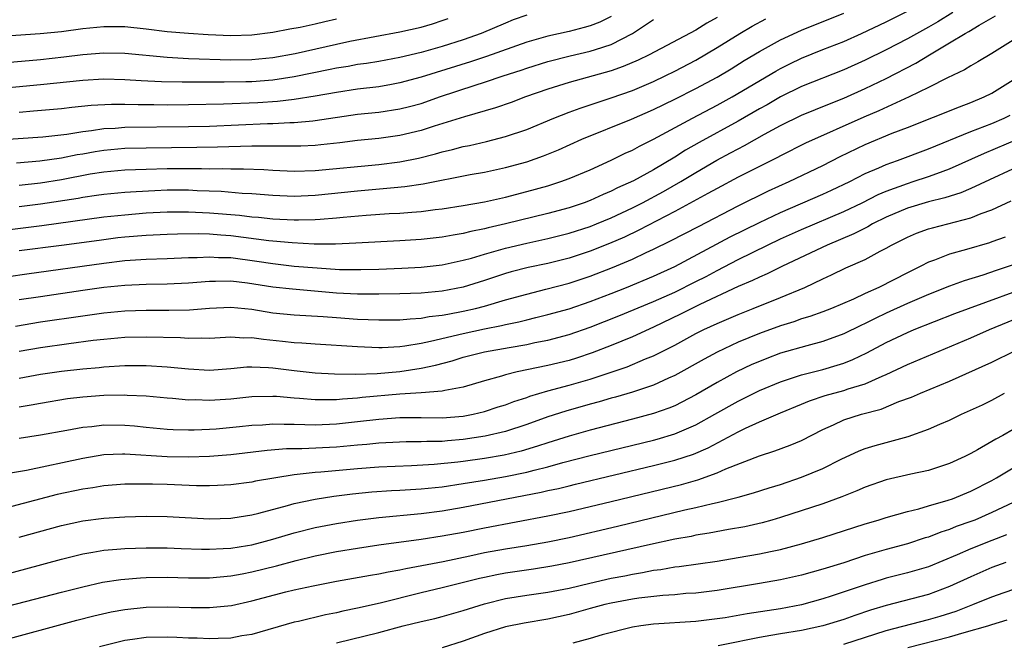
# Model space of a CAD drawing. Units: inches. Extents: x 2634000 to 2637000, y 1512000 to 1515000.
# Drawn here: x 2635547 to 2635640, y 1512427 to 1512486 of the extents above; entities that cross this region are included whole.
import ezdxf

# ---------------------------------------------------------------- set-up
doc = ezdxf.new("R2010")
doc.units = ezdxf.units.IN
doc.header["$MEASUREMENT"] = 0
doc.layers.add('LD26341512_2ft', color=132, linetype='Continuous')

msp = doc.modelspace()

# ---------------------------------------------------------------- linework, layer by layer
at = {"layer": 'LD26341512_2ft'}
for points, elevation in [([(2635595, 1512486.739), (2635593.715, 1512486.285), (2635593, 1512485.995), (2635590.698, 1512485), (2635589, 1512484.403), (2635587, 1512483.773), (2635585, 1512483.221), (2635583, 1512482.741), (2635581, 1512482.362), (2635579.828, 1512482.172), (2635579, 1512482.061), (2635578.107, 1512481.893), (2635577, 1512481.727), (2635576.407, 1512481.593), (2635573, 1512480.91), (2635571, 1512480.601), (2635569, 1512480.44), (2635568.423, 1512480.423), (2635566.395, 1512480.395), (2635565, 1512480.412), (2635562.407, 1512480.407), (2635560.441, 1512480.441), (2635558.527, 1512480.527), (2635557, 1512480.633), (2635555, 1512480.68), (2635553, 1512480.564), (2635549, 1512480.145), (2635543.644, 1512479.644)], 9436), ([(2635543.807, 1512466.193), (2635549.14, 1512466.859), (2635555, 1512467.654), (2635557, 1512467.873), (2635559, 1512468.034), (2635561, 1512468.135), (2635563, 1512468.151), (2635565, 1512468.057), (2635567.817, 1512467.817), (2635569, 1512467.675), (2635569.627, 1512467.627), (2635571, 1512467.487), (2635573, 1512467.381), (2635573.399, 1512467.398), (2635575, 1512467.412), (2635575.461, 1512467.461), (2635577, 1512467.563), (2635577.634, 1512467.634), (2635579.823, 1512467.824), (2635581.973, 1512467.974), (2635583, 1512468.026), (2635584.123, 1512468.123), (2635585, 1512468.177), (2635586.351, 1512468.351), (2635587, 1512468.419), (2635589, 1512468.726), (2635591, 1512469.082), (2635593, 1512469.534), (2635595, 1512470.049), (2635597, 1512470.609), (2635598.227, 1512471), (2635599, 1512471.281), (2635601, 1512472.125), (2635603, 1512473.03), (2635604.319, 1512473.68), (2635605, 1512473.979), (2635605.657, 1512474.343), (2635607, 1512474.998), (2635610.676, 1512477), (2635613, 1512478.226), (2635614.419, 1512479), (2635618.555, 1512481.445), (2635619, 1512481.689), (2635619.87, 1512482.13), (2635621, 1512482.674), (2635623, 1512483.478), (2635625, 1512484.259), (2635626.662, 1512485), (2635629, 1512486.119), (2635631.198, 1512487.198)], 9448), ([(2635635.29, 1512487), (2635633.88, 1512486.12), (2635633, 1512485.602), (2635631, 1512484.484), (2635629, 1512483.47), (2635627, 1512482.486), (2635625, 1512481.583), (2635621, 1512480.003), (2635619, 1512479.018), (2635617.727, 1512478.273), (2635617, 1512477.873), (2635615, 1512476.729), (2635611.294, 1512474.706), (2635610.025, 1512473.975), (2635609, 1512473.306), (2635607, 1512472.127), (2635605.088, 1512471.088), (2635603.595, 1512470.405), (2635603, 1512470.093), (2635602.226, 1512469.774), (2635601, 1512469.214), (2635600.419, 1512469), (2635599, 1512468.535), (2635597, 1512467.992), (2635593.004, 1512467.004), (2635591.364, 1512466.636), (2635591, 1512466.536), (2635589.714, 1512466.286), (2635589, 1512466.091), (2635588.053, 1512465.947), (2635587, 1512465.737), (2635585, 1512465.522), (2635583, 1512465.395), (2635578.835, 1512465.165), (2635576.909, 1512465.091), (2635574.903, 1512465.097), (2635572.801, 1512465.2), (2635571, 1512465.362), (2635570.599, 1512465.401), (2635567, 1512465.862), (2635566.052, 1512465.948), (2635565, 1512466.017), (2635563.944, 1512466.056), (2635561.972, 1512466.028), (2635561, 1512465.995), (2635559, 1512465.911), (2635557, 1512465.749), (2635556.33, 1512465.67), (2635554.556, 1512465.444), (2635551, 1512464.96), (2635547, 1512464.452)], 9450), ([(2635547, 1512468.639), (2635549, 1512468.896), (2635552.559, 1512469.44), (2635553, 1512469.529), (2635554.298, 1512469.702), (2635555, 1512469.822), (2635557, 1512470.01), (2635558.057, 1512470.057), (2635559.831, 1512470.169), (2635561, 1512470.207), (2635563, 1512470.216), (2635563.83, 1512470.17), (2635566.088, 1512470.087), (2635568.082, 1512469.918), (2635569, 1512469.881), (2635571, 1512469.727), (2635573, 1512469.634), (2635575, 1512469.72), (2635579, 1512470.137), (2635582.456, 1512470.456), (2635583.47, 1512470.53), (2635585.214, 1512470.786), (2635589.657, 1512471.657), (2635591, 1512471.901), (2635593, 1512472.335), (2635595, 1512472.879), (2635596.578, 1512473.422), (2635597.998, 1512474.002), (2635600.211, 1512475), (2635604.906, 1512476.906), (2635607, 1512477.811), (2635609, 1512478.779), (2635611, 1512479.798), (2635613, 1512480.888), (2635614.323, 1512481.677), (2635615.549, 1512482.451), (2635617, 1512483.316), (2635619, 1512484.404), (2635621, 1512485.333), (2635625, 1512486.931)], 9446), ([(2635577, 1512486.348), (2635575.89, 1512486.11), (2635575, 1512485.888), (2635573.57, 1512485.57), (2635572.602, 1512485.398), (2635571, 1512485.083), (2635569, 1512484.836), (2635567, 1512484.79), (2635564.882, 1512484.882), (2635562.998, 1512484.998), (2635561, 1512485.169), (2635559, 1512485.408), (2635557, 1512485.625), (2635555, 1512485.646), (2635553, 1512485.435), (2635551, 1512485.17), (2635548.981, 1512484.98), (2635543, 1512484.553)], 9432), ([(2635545, 1512482.19), (2635549, 1512482.545), (2635551.212, 1512482.788), (2635553, 1512483.019), (2635555, 1512483.189), (2635557, 1512483.142), (2635561, 1512482.756), (2635563, 1512482.651), (2635567, 1512482.52), (2635569, 1512482.537), (2635571, 1512482.727), (2635573.105, 1512483.105), (2635577, 1512484.004), (2635578.28, 1512484.28), (2635583, 1512485.155), (2635585, 1512485.616), (2635586.074, 1512485.926), (2635587, 1512486.225), (2635587.572, 1512486.428)], 9434), ([(2635545, 1512474.956), (2635549.245, 1512475.245), (2635551.489, 1512475.489), (2635553, 1512475.739), (2635553.82, 1512475.82), (2635555, 1512476.012), (2635556.057, 1512476.057), (2635557, 1512476.138), (2635563, 1512476.202), (2635565, 1512476.254), (2635570.481, 1512476.481), (2635571, 1512476.487), (2635572.578, 1512476.578), (2635573, 1512476.578), (2635574.755, 1512476.755), (2635575, 1512476.767), (2635579, 1512477.362), (2635581, 1512477.576), (2635583, 1512477.868), (2635583.907, 1512478.093), (2635585, 1512478.397), (2635585.458, 1512478.542), (2635586.758, 1512479), (2635590.11, 1512480.11), (2635591, 1512480.386), (2635592.755, 1512481), (2635594.457, 1512481.543), (2635595, 1512481.738), (2635597, 1512482.355), (2635599.107, 1512482.893), (2635601, 1512483.326), (2635601.504, 1512483.504), (2635603, 1512483.964), (2635605, 1512484.992), (2635607, 1512486.321)], 9440), ([(2635545.968, 1512462.032), (2635547.712, 1512462.288), (2635555, 1512463.3), (2635557, 1512463.535), (2635559, 1512463.661), (2635561, 1512463.715), (2635563, 1512463.809), (2635563.823, 1512463.823), (2635565, 1512463.896), (2635565.837, 1512463.837), (2635567, 1512463.814), (2635569.483, 1512463.483), (2635571, 1512463.245), (2635573, 1512463.019), (2635575.169, 1512462.831), (2635577.297, 1512462.704), (2635579.317, 1512462.683), (2635581, 1512462.732), (2635583.179, 1512462.821), (2635585, 1512462.922), (2635587, 1512463.136), (2635589, 1512463.564), (2635589.774, 1512463.773), (2635591, 1512464.142), (2635593, 1512464.706), (2635595, 1512465.176), (2635597, 1512465.611), (2635599, 1512466.119), (2635601, 1512466.762), (2635601.599, 1512467), (2635603, 1512467.575), (2635605, 1512468.516), (2635605.944, 1512469), (2635607.936, 1512470.064), (2635609.586, 1512471), (2635611, 1512471.875), (2635612.974, 1512473.026), (2635614.285, 1512473.715), (2635615, 1512474.112), (2635615.589, 1512474.411), (2635617.5, 1512475.5), (2635619, 1512476.315), (2635621, 1512477.294), (2635623.633, 1512478.367), (2635625, 1512478.89), (2635627, 1512479.787), (2635629, 1512480.756), (2635631.807, 1512482.193), (2635633.108, 1512483), (2635635, 1512484.113), (2635636.46, 1512485), (2635636.811, 1512485.189), (2635637.798, 1512485.798), (2635639.336, 1512486.663)], 9452), ([(2635613, 1512486.5), (2635612.027, 1512485.973), (2635611, 1512485.315), (2635606.589, 1512483), (2635605.527, 1512482.473), (2635604.131, 1512481.869), (2635603, 1512481.476), (2635599, 1512480.357), (2635597, 1512479.737), (2635594.883, 1512479), (2635593.518, 1512478.482), (2635592.04, 1512477.96), (2635589.128, 1512477.128), (2635586.24, 1512476.24), (2635585, 1512475.842), (2635583, 1512475.356), (2635581, 1512475.081), (2635579, 1512474.882), (2635577.326, 1512474.674), (2635575.528, 1512474.472), (2635575, 1512474.425), (2635573.642, 1512474.358), (2635573, 1512474.342), (2635571.661, 1512474.339), (2635571, 1512474.363), (2635569.655, 1512474.345), (2635569, 1512474.364), (2635565.747, 1512474.253), (2635563.783, 1512474.217), (2635559, 1512474.176), (2635557, 1512474.126), (2635555, 1512473.947), (2635554.178, 1512473.822), (2635553, 1512473.602), (2635552.476, 1512473.524), (2635551, 1512473.22), (2635548.933, 1512472.933), (2635546.756, 1512472.756)], 9442), ([(2635603, 1512486.624), (2635601.924, 1512486.076), (2635601, 1512485.721), (2635600.442, 1512485.558), (2635599, 1512485.204), (2635597, 1512484.756), (2635595, 1512484.179), (2635591.178, 1512482.822), (2635589.682, 1512482.318), (2635585, 1512480.872), (2635583, 1512480.327), (2635582.196, 1512480.196), (2635581, 1512479.973), (2635579, 1512479.728), (2635577, 1512479.432), (2635575, 1512479.074), (2635573, 1512478.758), (2635571.433, 1512478.567), (2635569.559, 1512478.441), (2635566.323, 1512478.323), (2635563, 1512478.26), (2635561, 1512478.239), (2635559.745, 1512478.255), (2635558.248, 1512478.248), (2635557, 1512478.282), (2635555.713, 1512478.287), (2635553.809, 1512478.191), (2635551.989, 1512478.011), (2635551, 1512477.893), (2635548.354, 1512477.646), (2635547, 1512477.549)], 9438), ([(2635547, 1512470.663), (2635549, 1512470.895), (2635551, 1512471.212), (2635553.723, 1512471.723), (2635555, 1512471.929), (2635557, 1512472.114), (2635559, 1512472.183), (2635561, 1512472.224), (2635564.24, 1512472.24), (2635565, 1512472.215), (2635566.228, 1512472.228), (2635567, 1512472.196), (2635568.206, 1512472.206), (2635570.139, 1512472.139), (2635571, 1512472.079), (2635573, 1512471.99), (2635575, 1512472.056), (2635581, 1512472.627), (2635583, 1512472.869), (2635584.774, 1512473.226), (2635586.377, 1512473.623), (2635587, 1512473.809), (2635587.973, 1512474.027), (2635589, 1512474.309), (2635589.578, 1512474.422), (2635591.201, 1512474.799), (2635593, 1512475.257), (2635595, 1512475.933), (2635597.557, 1512477), (2635599, 1512477.564), (2635600.047, 1512477.953), (2635603, 1512478.911), (2635605, 1512479.622), (2635607, 1512480.478), (2635608.094, 1512481), (2635609, 1512481.445), (2635611, 1512482.485), (2635613, 1512483.666), (2635615.148, 1512485), (2635616.317, 1512485.683), (2635617.624, 1512486.376)], 9444), ([(2635641, 1512484.381), (2635639, 1512483.125), (2635637.673, 1512482.327), (2635637, 1512481.958), (2635636.418, 1512481.582), (2635634.806, 1512480.806), (2635633, 1512479.891), (2635631.165, 1512479), (2635628.298, 1512477.702), (2635626.893, 1512477.107), (2635621.372, 1512474.628), (2635619, 1512473.445), (2635618.716, 1512473.284), (2635615, 1512471.404), (2635613, 1512470.358), (2635612.14, 1512469.86), (2635609, 1512468.165), (2635605.604, 1512466.396), (2635604.241, 1512465.759), (2635602.841, 1512465.159), (2635601, 1512464.427), (2635599, 1512463.77), (2635597, 1512463.269), (2635595.13, 1512462.871), (2635593.535, 1512462.465), (2635593, 1512462.311), (2635591, 1512461.652), (2635589, 1512461.032), (2635587, 1512460.65), (2635585, 1512460.461), (2635583, 1512460.382), (2635581, 1512460.346), (2635580.362, 1512460.362), (2635579, 1512460.356), (2635577, 1512460.466), (2635572.829, 1512460.829), (2635571, 1512461.033), (2635568.597, 1512461.402), (2635567, 1512461.583), (2635565.552, 1512461.553), (2635565, 1512461.565), (2635563, 1512461.4), (2635561, 1512461.301), (2635559, 1512461.273), (2635557, 1512461.186), (2635555, 1512460.981), (2635553, 1512460.706), (2635549, 1512460.12), (2635547, 1512459.811)], 9454), ([(2635546.656, 1512457.344), (2635549, 1512457.728), (2635553, 1512458.321), (2635555, 1512458.589), (2635557, 1512458.78), (2635559, 1512458.852), (2635561.155, 1512458.845), (2635563.11, 1512458.89), (2635565, 1512459.033), (2635567, 1512459.114), (2635569, 1512458.929), (2635571, 1512458.603), (2635573, 1512458.403), (2635575.752, 1512458.248), (2635577, 1512458.139), (2635579, 1512457.996), (2635581, 1512457.922), (2635583, 1512457.936), (2635583.962, 1512458.038), (2635585, 1512458.083), (2635585.767, 1512458.233), (2635587, 1512458.361), (2635587.522, 1512458.478), (2635589, 1512458.736), (2635590.164, 1512459), (2635591, 1512459.217), (2635593, 1512459.808), (2635595, 1512460.37), (2635596.814, 1512460.814), (2635599, 1512461.387), (2635601, 1512462.051), (2635603.117, 1512462.883), (2635605, 1512463.681), (2635606.287, 1512464.287), (2635607, 1512464.606), (2635608.611, 1512465.389), (2635611.23, 1512466.77), (2635615, 1512468.72), (2635617.877, 1512470.123), (2635619.816, 1512471), (2635623, 1512472.525), (2635624.639, 1512473.361), (2635627, 1512474.515), (2635629.572, 1512475.572), (2635631, 1512476.106), (2635635.922, 1512478.078), (2635637, 1512478.477), (2635638.271, 1512479), (2635639, 1512479.372), (2635641, 1512480.609)], 9456), ([(2635547, 1512454.977), (2635549, 1512455.305), (2635551.699, 1512455.699), (2635554, 1512456), (2635555, 1512456.113), (2635557, 1512456.286), (2635559, 1512456.333), (2635562.255, 1512456.255), (2635563, 1512456.2), (2635564.231, 1512456.231), (2635565, 1512456.208), (2635567, 1512456.312), (2635568.24, 1512456.24), (2635569, 1512456.259), (2635570.094, 1512456.094), (2635571.914, 1512455.914), (2635573, 1512455.775), (2635573.742, 1512455.742), (2635575, 1512455.648), (2635579, 1512455.398), (2635581, 1512455.325), (2635581.328, 1512455.328), (2635583, 1512455.419), (2635583.469, 1512455.469), (2635585, 1512455.722), (2635585.898, 1512455.898), (2635589, 1512456.638), (2635591, 1512457.068), (2635592.612, 1512457.388), (2635593, 1512457.491), (2635594.253, 1512457.747), (2635595, 1512457.945), (2635595.863, 1512458.137), (2635597, 1512458.427), (2635599, 1512458.983), (2635601, 1512459.66), (2635603, 1512460.428), (2635604.437, 1512461), (2635607, 1512462.071), (2635609, 1512462.963), (2635614.234, 1512465.766), (2635617, 1512467.139), (2635619, 1512468.078), (2635623, 1512469.807), (2635623.822, 1512470.178), (2635625.557, 1512471), (2635627, 1512471.751), (2635628.314, 1512472.313), (2635629, 1512472.631), (2635630.056, 1512473), (2635633, 1512474.096), (2635637, 1512475.732), (2635639, 1512476.505), (2635640.164, 1512477), (2635640.727, 1512477.273)], 9458), ([(2635547, 1512452.416), (2635549, 1512452.779), (2635551, 1512453.074), (2635553, 1512453.299), (2635554.568, 1512453.433), (2635555, 1512453.484), (2635557, 1512453.615), (2635557.625, 1512453.625), (2635559, 1512453.627), (2635561, 1512453.496), (2635563, 1512453.284), (2635565, 1512453.175), (2635567, 1512453.315), (2635568.529, 1512453.471), (2635569, 1512453.482), (2635570.569, 1512453.431), (2635571, 1512453.39), (2635573, 1512453.125), (2635575, 1512452.904), (2635576.817, 1512452.816), (2635578.794, 1512452.794), (2635580.857, 1512452.857), (2635583, 1512453.044), (2635585, 1512453.36), (2635586.357, 1512453.644), (2635587.942, 1512454.059), (2635589, 1512454.385), (2635591, 1512454.901), (2635593.328, 1512455.328), (2635595, 1512455.609), (2635595.78, 1512455.781), (2635597, 1512456.015), (2635599, 1512456.54), (2635601, 1512457.23), (2635603.705, 1512458.295), (2635607, 1512459.67), (2635609, 1512460.558), (2635611, 1512461.544), (2635611.961, 1512462.039), (2635613, 1512462.609), (2635615, 1512463.646), (2635617.774, 1512465), (2635619, 1512465.578), (2635621, 1512466.486), (2635625, 1512468.168), (2635626.732, 1512469), (2635628.228, 1512469.772), (2635629, 1512470.102), (2635631, 1512470.833), (2635631.559, 1512471), (2635633, 1512471.473), (2635633.773, 1512471.773), (2635635, 1512472.208), (2635638.31, 1512473.69), (2635641.406, 1512475)], 9460), ([(2635642.724, 1512473), (2635637, 1512470.338), (2635636.062, 1512469.938), (2635634.549, 1512469.451), (2635633, 1512469.073), (2635631, 1512468.485), (2635629, 1512467.64), (2635627.717, 1512467), (2635627.269, 1512466.731), (2635627, 1512466.607), (2635625.945, 1512466.055), (2635623.413, 1512465), (2635619.204, 1512463), (2635617.727, 1512462.273), (2635617, 1512461.969), (2635616.355, 1512461.645), (2635615, 1512461.077), (2635611.372, 1512459.372), (2635610.607, 1512459), (2635609.544, 1512458.456), (2635607, 1512457.224), (2635605, 1512456.319), (2635603, 1512455.499), (2635601.198, 1512454.802), (2635599.691, 1512454.309), (2635599, 1512454.1), (2635597, 1512453.609), (2635594.104, 1512453), (2635593, 1512452.733), (2635592.608, 1512452.607), (2635591, 1512452.176), (2635589, 1512451.575), (2635587.239, 1512451.239), (2635587, 1512451.172), (2635585, 1512451.016), (2635583, 1512450.891), (2635579.429, 1512450.571), (2635579, 1512450.518), (2635577.571, 1512450.429), (2635577, 1512450.363), (2635575.629, 1512450.371), (2635575, 1512450.351), (2635573.51, 1512450.49), (2635573, 1512450.518), (2635571.322, 1512450.678), (2635571, 1512450.69), (2635569, 1512450.644), (2635567, 1512450.427), (2635565, 1512450.296), (2635563.65, 1512450.35), (2635563, 1512450.345), (2635561.504, 1512450.496), (2635561, 1512450.524), (2635559, 1512450.716), (2635557.212, 1512450.788), (2635557, 1512450.808), (2635555, 1512450.774), (2635553, 1512450.625), (2635551.553, 1512450.448), (2635549, 1512450.029), (2635548.138, 1512449.861), (2635547, 1512449.669)], 9462), ([(2635547, 1512446.726), (2635549, 1512447.046), (2635551.489, 1512447.489), (2635553, 1512447.777), (2635553.857, 1512447.857), (2635555, 1512448.007), (2635557, 1512447.979), (2635557.895, 1512447.896), (2635559, 1512447.769), (2635561, 1512447.585), (2635561.555, 1512447.556), (2635563, 1512447.525), (2635563.529, 1512447.528), (2635565, 1512447.59), (2635565.633, 1512447.633), (2635567.833, 1512447.833), (2635569, 1512447.957), (2635570.009, 1512448.009), (2635571, 1512448.091), (2635572.053, 1512448.053), (2635573, 1512448.075), (2635574.023, 1512448.023), (2635575, 1512448.016), (2635577, 1512448.088), (2635579, 1512448.304), (2635581, 1512448.547), (2635583, 1512448.705), (2635585, 1512448.697), (2635587, 1512448.657), (2635589, 1512448.815), (2635589.945, 1512449), (2635591, 1512449.258), (2635592.308, 1512449.692), (2635593, 1512449.905), (2635593.788, 1512450.212), (2635595, 1512450.594), (2635595.293, 1512450.708), (2635597, 1512451.207), (2635599, 1512451.746), (2635601, 1512452.321), (2635603, 1512452.975), (2635604.503, 1512453.497), (2635606.23, 1512454.23), (2635607, 1512454.537), (2635607.317, 1512454.683), (2635609, 1512455.547), (2635611, 1512456.63), (2635611.736, 1512457), (2635613, 1512457.588), (2635615, 1512458.441), (2635616.427, 1512459), (2635619, 1512460.04), (2635621.286, 1512461), (2635623, 1512461.805), (2635623.829, 1512462.171), (2635625.169, 1512462.831), (2635627, 1512463.647), (2635628.412, 1512464.412), (2635629, 1512464.709), (2635629.514, 1512465), (2635630.512, 1512465.488), (2635631, 1512465.748), (2635631.878, 1512466.122), (2635633, 1512466.521), (2635633.365, 1512466.635), (2635637, 1512467.585), (2635637.976, 1512467.976), (2635639, 1512468.326), (2635640.831, 1512469.169)], 9464), ([(2635640.246, 1512465.754), (2635639, 1512465.301), (2635638.776, 1512465.224), (2635636.592, 1512464.592), (2635635, 1512464.146), (2635633.573, 1512463.573), (2635633, 1512463.368), (2635632.287, 1512463), (2635631, 1512462.378), (2635629.709, 1512461.709), (2635628.293, 1512461), (2635627, 1512460.417), (2635625.889, 1512459.889), (2635623.826, 1512459), (2635623, 1512458.683), (2635621.76, 1512458.24), (2635621, 1512458.015), (2635620.255, 1512457.745), (2635619, 1512457.36), (2635617, 1512456.633), (2635615, 1512455.809), (2635613, 1512454.871), (2635611.778, 1512454.222), (2635609, 1512452.665), (2635608.41, 1512452.41), (2635607, 1512451.761), (2635605, 1512451.093), (2635603.387, 1512450.613), (2635603, 1512450.516), (2635601.835, 1512450.165), (2635601, 1512449.951), (2635598.693, 1512449.307), (2635597, 1512448.759), (2635595, 1512448.023), (2635593, 1512447.373), (2635591.076, 1512446.924), (2635589, 1512446.605), (2635587.507, 1512446.493), (2635587, 1512446.438), (2635585.564, 1512446.436), (2635585, 1512446.399), (2635583.604, 1512446.396), (2635582.345, 1512446.345), (2635581, 1512446.262), (2635579.862, 1512446.138), (2635579, 1512446.079), (2635577, 1512445.895), (2635573.733, 1512445.732), (2635573, 1512445.738), (2635572.278, 1512445.722), (2635570.439, 1512445.561), (2635567, 1512445.169), (2635565, 1512445), (2635563, 1512444.938), (2635560.985, 1512444.984), (2635557, 1512445.239), (2635556.758, 1512445.242), (2635555, 1512445.17), (2635553, 1512444.827), (2635547.684, 1512443.684), (2635545, 1512443.231)], 9466), ([(2635641, 1512463.12), (2635639.406, 1512462.594), (2635638.149, 1512462.149), (2635636.382, 1512461.618), (2635635, 1512461.104), (2635633, 1512460.325), (2635631, 1512459.472), (2635629, 1512458.556), (2635627.944, 1512458.056), (2635627, 1512457.572), (2635626.603, 1512457.397), (2635625, 1512456.606), (2635623, 1512455.884), (2635621.483, 1512455.483), (2635619, 1512454.77), (2635617.712, 1512454.288), (2635617, 1512454.002), (2635616.304, 1512453.696), (2635614.842, 1512453), (2635613, 1512452.009), (2635611, 1512450.838), (2635609, 1512449.804), (2635608.431, 1512449.568), (2635607, 1512449.062), (2635605, 1512448.533), (2635601, 1512447.513), (2635599, 1512446.944), (2635597, 1512446.306), (2635596.03, 1512445.97), (2635594.482, 1512445.518), (2635592.855, 1512445.146), (2635591, 1512444.829), (2635589, 1512444.542), (2635588.474, 1512444.474), (2635586.239, 1512444.239), (2635584.114, 1512444.114), (2635581, 1512443.995), (2635579, 1512443.856), (2635575.535, 1512443.535), (2635575, 1512443.502), (2635573.295, 1512443.295), (2635573, 1512443.279), (2635569.334, 1512442.666), (2635569, 1512442.589), (2635567, 1512442.334), (2635565.747, 1512442.253), (2635565, 1512442.229), (2635563.76, 1512442.24), (2635561, 1512442.363), (2635559.596, 1512442.404), (2635557.594, 1512442.406), (2635557, 1512442.386), (2635555, 1512442.235), (2635553.949, 1512442.052), (2635553, 1512441.922), (2635550.594, 1512441.406), (2635546.29, 1512440.29)], 9468), ([(2635547, 1512437.375), (2635551, 1512438.475), (2635553, 1512438.917), (2635555, 1512439.176), (2635557, 1512439.297), (2635559, 1512439.354), (2635561, 1512439.344), (2635565, 1512439.109), (2635567, 1512439.175), (2635567.203, 1512439.203), (2635569, 1512439.499), (2635569.648, 1512439.648), (2635572.37, 1512440.37), (2635573, 1512440.557), (2635575, 1512440.98), (2635576.752, 1512441.248), (2635578.525, 1512441.475), (2635580.341, 1512441.659), (2635582.215, 1512441.785), (2635583, 1512441.815), (2635585, 1512441.94), (2635587, 1512442.153), (2635589, 1512442.44), (2635591, 1512442.764), (2635593, 1512443.113), (2635595, 1512443.521), (2635595.716, 1512443.716), (2635597, 1512444.021), (2635598.427, 1512444.427), (2635601, 1512445.099), (2635607, 1512446.565), (2635607.344, 1512446.655), (2635609, 1512447.15), (2635611, 1512448.008), (2635612.798, 1512449), (2635615, 1512450.246), (2635616.502, 1512451), (2635617, 1512451.244), (2635619, 1512452.083), (2635621, 1512452.738), (2635623, 1512453.242), (2635624.368, 1512453.632), (2635625, 1512453.848), (2635625.83, 1512454.17), (2635627.177, 1512454.823), (2635629, 1512455.778), (2635631, 1512456.733), (2635631.63, 1512457), (2635635.485, 1512458.515), (2635636.766, 1512459), (2635643, 1512461.273)], 9470), ([(2635544.452, 1512433.548), (2635547.616, 1512434.384), (2635551, 1512435.312), (2635553, 1512435.802), (2635553.949, 1512435.949), (2635555, 1512436.143), (2635556.23, 1512436.231), (2635557, 1512436.312), (2635559, 1512436.379), (2635561, 1512436.367), (2635562.305, 1512436.305), (2635564.239, 1512436.239), (2635565, 1512436.234), (2635566.296, 1512436.296), (2635567, 1512436.35), (2635568.604, 1512436.604), (2635569, 1512436.671), (2635570.287, 1512437), (2635571, 1512437.195), (2635573, 1512437.801), (2635575, 1512438.296), (2635577, 1512438.67), (2635579, 1512438.993), (2635581, 1512439.253), (2635585, 1512439.632), (2635587, 1512439.883), (2635589, 1512440.216), (2635596.371, 1512441.628), (2635597, 1512441.783), (2635598.013, 1512441.987), (2635599, 1512442.242), (2635599.622, 1512442.378), (2635607, 1512444.149), (2635609, 1512444.667), (2635610.759, 1512445.241), (2635612.162, 1512445.838), (2635615, 1512447.35), (2635615.695, 1512447.695), (2635617, 1512448.301), (2635619, 1512449.143), (2635621, 1512449.941), (2635621.737, 1512450.263), (2635623.236, 1512450.764), (2635625, 1512451.25), (2635625.392, 1512451.392), (2635627, 1512451.887), (2635628.608, 1512452.608), (2635629, 1512452.764), (2635631, 1512453.703), (2635637, 1512456.228), (2635638.77, 1512457), (2635643, 1512458.734)], 9472), ([(2635545, 1512430.625), (2635551, 1512432.188), (2635553, 1512432.699), (2635554.887, 1512433.112), (2635556.616, 1512433.383), (2635558.457, 1512433.543), (2635559, 1512433.568), (2635561, 1512433.59), (2635563, 1512433.531), (2635565, 1512433.534), (2635567, 1512433.718), (2635568.071, 1512433.929), (2635569, 1512434.088), (2635571.332, 1512434.668), (2635573.181, 1512435.181), (2635575, 1512435.617), (2635577, 1512436.015), (2635579, 1512436.351), (2635581, 1512436.649), (2635585, 1512437.201), (2635587, 1512437.495), (2635589, 1512437.862), (2635591, 1512438.268), (2635597, 1512439.4), (2635599, 1512439.822), (2635603, 1512440.751), (2635609.633, 1512442.367), (2635611.192, 1512442.807), (2635613, 1512443.456), (2635613.831, 1512443.831), (2635617, 1512445.063), (2635618.472, 1512445.528), (2635619.93, 1512446.07), (2635621, 1512446.515), (2635623, 1512447.564), (2635624.014, 1512448.014), (2635625, 1512448.485), (2635626.654, 1512449), (2635628.512, 1512449.488), (2635630.195, 1512450.195), (2635631.375, 1512450.625), (2635632.229, 1512451), (2635635, 1512452.142), (2635639, 1512453.931), (2635641.158, 1512455)], 9474), ([(2635545, 1512427.523), (2635552.461, 1512429.539), (2635554.056, 1512429.943), (2635555.688, 1512430.312), (2635557, 1512430.55), (2635559, 1512430.766), (2635561, 1512430.804), (2635563.262, 1512430.738), (2635565, 1512430.733), (2635567.066, 1512430.935), (2635569, 1512431.351), (2635572.201, 1512432.201), (2635573, 1512432.397), (2635574.785, 1512432.785), (2635577, 1512433.208), (2635580.218, 1512433.782), (2635581, 1512433.904), (2635581.897, 1512434.104), (2635583, 1512434.291), (2635583.571, 1512434.429), (2635587.082, 1512435.082), (2635589.607, 1512435.607), (2635591, 1512435.917), (2635593, 1512436.278), (2635595, 1512436.59), (2635597, 1512436.939), (2635599, 1512437.363), (2635603.58, 1512438.42), (2635609.966, 1512439.966), (2635611, 1512440.19), (2635612.571, 1512440.571), (2635613, 1512440.654), (2635614.882, 1512441.118), (2635615, 1512441.163), (2635616.434, 1512441.566), (2635617.944, 1512442.056), (2635619, 1512442.375), (2635621, 1512443.041), (2635623, 1512443.868), (2635624.746, 1512444.746), (2635626.447, 1512445.553), (2635627, 1512445.761), (2635627.941, 1512446.059), (2635631.088, 1512446.912), (2635633, 1512447.581), (2635634.056, 1512448.056), (2635635, 1512448.458), (2635636.116, 1512449), (2635638.093, 1512449.907), (2635639, 1512450.349), (2635640.181, 1512451)], 9476), ([(2635641, 1512447.557), (2635640.022, 1512447), (2635639.357, 1512446.643), (2635639, 1512446.417), (2635637.63, 1512445.63), (2635637, 1512445.29), (2635636.425, 1512445), (2635635, 1512444.337), (2635633, 1512443.685), (2635631.335, 1512443.334), (2635629, 1512442.812), (2635627, 1512442.123), (2635626.23, 1512441.771), (2635624.8, 1512441.2), (2635623, 1512440.543), (2635619, 1512439.246), (2635618.176, 1512439), (2635617.267, 1512438.733), (2635615.64, 1512438.36), (2635614.093, 1512438.093), (2635612.25, 1512437.751), (2635611, 1512437.559), (2635610.543, 1512437.457), (2635609, 1512437.184), (2635606.69, 1512436.69), (2635599, 1512434.957), (2635597.368, 1512434.632), (2635595.653, 1512434.347), (2635593, 1512433.971), (2635592.179, 1512433.821), (2635591, 1512433.575), (2635590.531, 1512433.469), (2635587, 1512432.582), (2635585, 1512432.114), (2635581.145, 1512431.145), (2635579, 1512430.654), (2635577.613, 1512430.387), (2635577, 1512430.238), (2635575.952, 1512430.048), (2635573.421, 1512429.421), (2635573, 1512429.33), (2635569, 1512428.176), (2635568.038, 1512428.038), (2635567, 1512427.84), (2635565.812, 1512427.813), (2635565, 1512427.762), (2635563.82, 1512427.82), (2635563, 1512427.836), (2635561.905, 1512427.905), (2635561, 1512427.94), (2635559, 1512427.902), (2635557.699, 1512427.699), (2635557, 1512427.606), (2635554.594, 1512427)], 9478), ([(2635577, 1512427.385), (2635581, 1512428.379), (2635583.321, 1512429), (2635585, 1512429.41), (2635586.298, 1512429.702), (2635587, 1512429.883), (2635589, 1512430.434), (2635591, 1512431.071), (2635593, 1512431.566), (2635595, 1512431.882), (2635597, 1512432.17), (2635599, 1512432.572), (2635600.956, 1512433.044), (2635603, 1512433.5), (2635604.263, 1512433.737), (2635605, 1512433.895), (2635605.961, 1512434.039), (2635607, 1512434.252), (2635607.674, 1512434.326), (2635609, 1512434.56), (2635609.401, 1512434.599), (2635613, 1512435.126), (2635615, 1512435.455), (2635617, 1512435.803), (2635618.04, 1512436.04), (2635619, 1512436.229), (2635621, 1512436.759), (2635623, 1512437.337), (2635627, 1512438.643), (2635628.234, 1512439), (2635629, 1512439.247), (2635631, 1512439.818), (2635632.069, 1512440.069), (2635633, 1512440.346), (2635634.865, 1512440.865), (2635635.253, 1512441), (2635637, 1512441.715), (2635639, 1512442.749), (2635639.445, 1512443), (2635641, 1512443.947)], 9480), ([(2635641, 1512440.656), (2635639, 1512439.705), (2635637.373, 1512439), (2635637, 1512438.853), (2635635.625, 1512438.375), (2635635, 1512438.113), (2635634.149, 1512437.851), (2635633, 1512437.39), (2635632.696, 1512437.304), (2635631, 1512436.746), (2635629, 1512436.225), (2635627, 1512435.647), (2635625, 1512434.965), (2635623, 1512434.346), (2635621, 1512433.793), (2635619, 1512433.334), (2635617, 1512432.991), (2635613, 1512432.35), (2635611, 1512432.099), (2635610.04, 1512432.04), (2635609, 1512431.939), (2635607.865, 1512431.865), (2635605.603, 1512431.603), (2635605, 1512431.512), (2635603, 1512431.148), (2635602.379, 1512431), (2635601, 1512430.629), (2635599, 1512430.064), (2635597, 1512429.62), (2635594.747, 1512429.253), (2635593, 1512428.899), (2635591, 1512428.261), (2635589, 1512427.536), (2635587, 1512426.911)], 9482), ([(2635640.39, 1512437.61), (2635639, 1512437.081), (2635637, 1512436.279), (2635635.7, 1512435.7), (2635633, 1512434.588), (2635631, 1512433.999), (2635629, 1512433.494), (2635628.616, 1512433.384), (2635627, 1512432.871), (2635623.79, 1512431.79), (2635623, 1512431.542), (2635621, 1512430.977), (2635619, 1512430.602), (2635615.859, 1512430.141), (2635613.769, 1512429.769), (2635613, 1512429.652), (2635611, 1512429.419), (2635607, 1512429.162), (2635605.797, 1512429), (2635605, 1512428.866), (2635602.137, 1512428.137), (2635601, 1512427.787), (2635599.37, 1512427.37)], 9484), ([(2635640.311, 1512435), (2635639, 1512434.497), (2635637, 1512433.628), (2635635, 1512432.707), (2635633, 1512431.97), (2635629, 1512430.921), (2635627.524, 1512430.476), (2635626.023, 1512429.977), (2635625, 1512429.611), (2635623, 1512428.988), (2635621, 1512428.57), (2635619, 1512428.246), (2635618.071, 1512428.071), (2635617, 1512427.905), (2635615.605, 1512427.605), (2635615, 1512427.5), (2635613.103, 1512427.103)], 9486), ([(2635625, 1512427.269), (2635629, 1512428.566), (2635633, 1512429.583), (2635634.094, 1512429.906), (2635635.605, 1512430.396), (2635637.199, 1512431), (2635639, 1512431.728), (2635640.157, 1512432.157), (2635645, 1512433.833)], 9488), ([(2635631.04, 1512426.96), (2635635, 1512427.967), (2635636.375, 1512428.375), (2635638.6, 1512429), (2635639, 1512429.132), (2635640.448, 1512429.552)], 9490)]:
    msp.add_lwpolyline(points, dxfattribs=dict(at, elevation=elevation))

doc.saveas('drawing.dxf')
